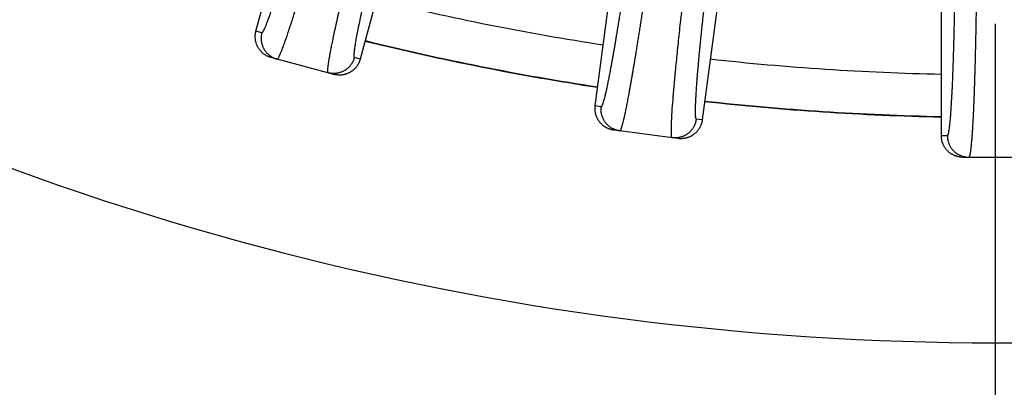
# Model space of a CAD drawing. Units: millimetres. Extents: x -2155 to -1711, y 94 to 717.
# Drawn here: x -1943 to -1921, y 238 to 246 of the extents above; entities that cross this region are included whole.
import ezdxf

# ---------------------------------------------------------------- set-up
doc = ezdxf.new("R2010")
doc.units = ezdxf.units.MM
doc.linetypes.add('DOT_CENTER', pattern=[14, 12, -1, 0, -1])
doc.layers.add('1', color=7, linetype='Continuous')

# ---------------------------------------------------------------- blocks, each defined once
blk = doc.blocks.new('10495-Edelstahlflansch_1_1__18', base_point=(-2019.087, 206))
at = {"color": 7, "linetype": 'Continuous'}
for radius in [98, 97.5]:
    blk.add_circle((-1921.087, 304), radius, dxfattribs=at)
at = {"color": 3, "linetype": 'Continuous'}
for radius in [95.5, 94.118, 93.647, 88.353, 87.882, 86.118, 85.647]:
    blk.add_circle((-1921.087, 304), radius, dxfattribs=at)
at = {"color": 7, "linetype": 'Continuous'}
blk.add_arc((-1921.087, 304), 65.236, 240, 300, dxfattribs=at)
at = {"color": 3, "linetype": 'Continuous'}
for radius, start, end in [(59.127, 256.19199, 261.30801), (60.102, 256.17265, 261.32735), (60.093, 256.17283, 261.32717), (59.127, 263.69199, 268.80801), (60.102, 263.67265, 268.82735), (60.093, 263.67283, 268.82717)]:
    blk.add_arc((-1921.087, 304), radius, start, end, dxfattribs=at)
blk = doc.blocks.new('10721-90-Körper-Artikel_1_1__19', base_point=(-2018.587, 206.5))
at = {"color": 7, "linetype": 'Continuous'}
blk.add_circle((-1921.087, 304), 97.5, dxfattribs=at)
blk = doc.blocks.new('Artikel_HL181_1_1__20', base_point=(-1982.095, 242.992))
at = {"color": 7, "linetype": 'Continuous'}
for p, q in [((-1937.938, 245.864), (-1934.432, 258.949)), ((-1932.056, 258.312), (-1935.562, 245.228)), ((-1930.206, 244.162), (-1928.438, 257.592)), ((-1925.999, 257.271), (-1927.767, 243.841)), ((-1922.317, 243.484), (-1922.317, 257.03)), ((-1937.457, 245.226), (-1937.59, 245.262)), ((-1936.298, 244.915), (-1937.457, 245.226)), ((-1936.165, 244.88), (-1936.298, 244.915)), ((-1929.646, 243.592), (-1929.782, 243.61)), ((-1928.455, 243.436), (-1929.646, 243.592)), ((-1928.319, 243.418), (-1928.455, 243.436)), ((-1921.825, 242.992), (-1921.688, 242.992)), ((-1921.688, 242.992), (-1920.487, 242.992))]:
    blk.add_line(p, q, dxfattribs=at)
at = {"color": 3, "linetype": 'Continuous'}
for p, q in [((-1937.805, 245.829), (-1937.938, 245.864)), ((-1935.562, 245.228), (-1935.695, 245.263)), ((-1930.069, 244.144), (-1930.206, 244.162)), ((-1927.767, 243.841), (-1927.904, 243.859)), ((-1922.317, 243.484), (-1922.179, 243.484))]:
    blk.add_line(p, q, dxfattribs=at)
for points, knots in [([(-1937.805, 245.829), (-1937.804, 245.829), (-1937.804, 245.828), (-1937.802, 245.828), (-1937.799, 245.829), (-1937.795, 245.832), (-1937.79, 245.836), (-1937.783, 245.844), (-1937.776, 245.855), (-1937.768, 245.868), (-1937.76, 245.883), (-1937.751, 245.901), (-1937.741, 245.922), (-1937.73, 245.946), (-1937.719, 245.972), (-1937.707, 246), (-1937.694, 246.032), (-1937.68, 246.069), (-1937.665, 246.109), (-1937.649, 246.152), (-1937.632, 246.198), (-1937.614, 246.248), (-1937.596, 246.3), (-1937.577, 246.355), (-1937.557, 246.413), (-1937.536, 246.473), (-1937.515, 246.537), (-1937.493, 246.603), (-1937.471, 246.673), (-1937.447, 246.744), (-1937.423, 246.819), (-1937.399, 246.896), (-1937.374, 246.975), (-1937.348, 247.057), (-1937.322, 247.142), (-1937.295, 247.229), (-1937.267, 247.321), (-1937.237, 247.42), (-1937.205, 247.525), (-1937.173, 247.632), (-1937.14, 247.742), (-1937.106, 247.854), (-1937.072, 247.969), (-1937.038, 248.086), (-1937.003, 248.205), (-1936.966, 248.332), (-1936.927, 248.466), (-1936.886, 248.608), (-1936.845, 248.752), (-1936.803, 248.898), (-1936.761, 249.046), (-1936.719, 249.197), (-1936.676, 249.349), (-1936.628, 249.52), (-1936.575, 249.71), (-1936.517, 249.919), (-1936.459, 250.13), (-1936.401, 250.343), (-1936.343, 250.557), (-1936.296, 250.729), (-1936.262, 250.858), (-1936.243, 250.926), (-1936.23, 250.976), (-1936.224, 250.997), (-1936.222, 251.007)], [0, 0, 0, 0, 0.001166, 0.002367, 0.005451, 0.009196, 0.016833, 0.026854, 0.039394, 0.054518, 0.072257, 0.09263, 0.115645, 0.141305, 0.169611, 0.200561, 0.234152, 0.2741, 0.317155, 0.363298, 0.412505, 0.464755, 0.520024, 0.578289, 0.639526, 0.703713, 0.770826, 0.840785, 0.913504, 0.988945, 1.067071, 1.147846, 1.231231, 1.317191, 1.405687, 1.496682, 1.590139, 1.696739, 1.806086, 1.918115, 2.03276, 2.149954, 2.269632, 2.391726, 2.516172, 2.642903, 2.787983, 2.935484, 3.085296, 3.237311, 3.391416, 3.547504, 3.705465, 3.865188, 4.080339, 4.297596, 4.516678, 4.737304, 4.959195, 5.182068, 5.271314, 5.360562, 5.393255, 5.42595, 5.42595, 5.42595, 5.42595]), ([(-1937.457, 245.226), (-1937.451, 245.23), (-1937.433, 245.24), (-1937.416, 245.279), (-1937.389, 245.331), (-1937.358, 245.407), (-1937.317, 245.512), (-1937.26, 245.672), (-1937.185, 245.892), (-1937.093, 246.175), (-1936.99, 246.503), (-1936.888, 246.837), (-1936.791, 247.158), (-1936.707, 247.444), (-1936.625, 247.723), (-1936.541, 248.013), (-1936.447, 248.34), (-1936.331, 248.75), (-1936.196, 249.231), (-1936.068, 249.696), (-1935.955, 250.109), (-1935.854, 250.479), (-1935.784, 250.742), (-1935.747, 250.88)], [0, 0, 0, 0, 0.020665, 0.063177, 0.121411, 0.198157, 0.308418, 0.459216, 0.707832, 1.005745, 1.35064, 1.740186, 2.05498, 2.356338, 2.634923, 2.924092, 3.264538, 3.655915, 4.201545, 4.763873, 5.10069, 5.486133, 5.916043, 5.916043, 5.916043, 5.916043]), ([(-1934.952, 250.667), (-1934.955, 250.656), (-1934.961, 250.633), (-1934.976, 250.578), (-1934.996, 250.504), (-1935.033, 250.363), (-1935.083, 250.176), (-1935.145, 249.942), (-1935.206, 249.709), (-1935.267, 249.478), (-1935.326, 249.248), (-1935.38, 249.04), (-1935.428, 248.852), (-1935.471, 248.685), (-1935.513, 248.521), (-1935.554, 248.358), (-1935.595, 248.197), (-1935.635, 248.038), (-1935.674, 247.882), (-1935.71, 247.734), (-1935.745, 247.594), (-1935.777, 247.463), (-1935.809, 247.333), (-1935.84, 247.206), (-1935.87, 247.082), (-1935.899, 246.961), (-1935.927, 246.842), (-1935.954, 246.726), (-1935.98, 246.616), (-1936.004, 246.513), (-1936.027, 246.416), (-1936.048, 246.322), (-1936.069, 246.231), (-1936.089, 246.142), (-1936.108, 246.056), (-1936.126, 245.973), (-1936.144, 245.893), (-1936.161, 245.815), (-1936.176, 245.743), (-1936.19, 245.675), (-1936.203, 245.612), (-1936.215, 245.552), (-1936.227, 245.495), (-1936.238, 245.44), (-1936.248, 245.387), (-1936.257, 245.338), (-1936.265, 245.291), (-1936.273, 245.246), (-1936.28, 245.205), (-1936.286, 245.166), (-1936.292, 245.13), (-1936.297, 245.096), (-1936.3, 245.066), (-1936.304, 245.038), (-1936.306, 245.013), (-1936.308, 244.991), (-1936.308, 244.972), (-1936.309, 244.955), (-1936.308, 244.942), (-1936.306, 244.931), (-1936.305, 244.923), (-1936.302, 244.919), (-1936.3, 244.917), (-1936.299, 244.916), (-1936.298, 244.916), (-1936.298, 244.915)], [0, 0, 0, 0, 0.035667, 0.071333, 0.168695, 0.266053, 0.509188, 0.751249, 0.991932, 1.23093, 1.467936, 1.702645, 1.876887, 2.049205, 2.21948, 2.387593, 2.553423, 2.716851, 2.877757, 3.036021, 3.174267, 3.31002, 3.443208, 3.573759, 3.701599, 3.826658, 3.948862, 4.068141, 4.18442, 4.286363, 4.385619, 4.482148, 4.575909, 4.666861, 4.754964, 4.840177, 4.922459, 5.00177, 5.078069, 5.144739, 5.208772, 5.270148, 5.328849, 5.384854, 5.438145, 5.488703, 5.536508, 5.581542, 5.623786, 5.663223, 5.699824, 5.73354, 5.764367, 5.792301, 5.817342, 5.839492, 5.858757, 5.875152, 5.888708, 5.899482, 5.907604, 5.911517, 5.914669, 5.915878, 5.917045, 5.917045, 5.917045, 5.917045]), ([(-1934.477, 250.54), (-1934.523, 250.369), (-1934.614, 250.029), (-1934.746, 249.522), (-1934.875, 249.025), (-1934.985, 248.593), (-1935.077, 248.225), (-1935.152, 247.923), (-1935.224, 247.631), (-1935.291, 247.351), (-1935.355, 247.085), (-1935.413, 246.834), (-1935.467, 246.598), (-1935.516, 246.379), (-1935.56, 246.178), (-1935.598, 245.995), (-1935.631, 245.831), (-1935.658, 245.687), (-1935.679, 245.564), (-1935.694, 245.461), (-1935.703, 245.386), (-1935.708, 245.332), (-1935.707, 245.299), (-1935.706, 245.274), (-1935.698, 245.266), (-1935.695, 245.263)], [0, 0, 0, 0, 0.531164, 1.056031, 1.57083, 2.071794, 2.394474, 2.706788, 3.007731, 3.295566, 3.569273, 3.82796, 4.070473, 4.295125, 4.501279, 4.688305, 4.855572, 5.002458, 5.127801, 5.231202, 5.312448, 5.357034, 5.392496, 5.41414, 5.425469, 5.425469, 5.425469, 5.425469]), ([(-1930.069, 244.144), (-1930.069, 244.144), (-1930.068, 244.144), (-1930.066, 244.144), (-1930.063, 244.145), (-1930.06, 244.148), (-1930.055, 244.154), (-1930.05, 244.163), (-1930.044, 244.174), (-1930.038, 244.188), (-1930.032, 244.204), (-1930.025, 244.223), (-1930.018, 244.245), (-1930.01, 244.27), (-1930.003, 244.297), (-1929.995, 244.327), (-1929.986, 244.36), (-1929.977, 244.395), (-1929.968, 244.432), (-1929.959, 244.473), (-1929.95, 244.515), (-1929.94, 244.561), (-1929.929, 244.608), (-1929.919, 244.659), (-1929.908, 244.711), (-1929.897, 244.767), (-1929.886, 244.824), (-1929.874, 244.886), (-1929.861, 244.953), (-1929.848, 245.025), (-1929.834, 245.099), (-1929.82, 245.176), (-1929.806, 245.255), (-1929.791, 245.337), (-1929.777, 245.422), (-1929.762, 245.509), (-1929.746, 245.599), (-1929.73, 245.694), (-1929.713, 245.796), (-1929.695, 245.904), (-1929.677, 246.015), (-1929.659, 246.128), (-1929.641, 246.243), (-1929.622, 246.362), (-1929.603, 246.482), (-1929.584, 246.605), (-1929.564, 246.736), (-1929.543, 246.874), (-1929.521, 247.02), (-1929.499, 247.168), (-1929.477, 247.318), (-1929.454, 247.471), (-1929.432, 247.625), (-1929.409, 247.781), (-1929.384, 247.957), (-1929.356, 248.153), (-1929.326, 248.368), (-1929.296, 248.585), (-1929.266, 248.803), (-1929.237, 249.023), (-1929.213, 249.199), (-1929.195, 249.332), (-1929.186, 249.402), (-1929.179, 249.453), (-1929.177, 249.474), (-1929.175, 249.485)], [0, 0, 0, 0, 0.001166, 0.002367, 0.005451, 0.009196, 0.016833, 0.026854, 0.039394, 0.054518, 0.072257, 0.09263, 0.115645, 0.141305, 0.169611, 0.200561, 0.234152, 0.270339, 0.309097, 0.350409, 0.394259, 0.44063, 0.489504, 0.540866, 0.594696, 0.650978, 0.709694, 0.770826, 0.840785, 0.913504, 0.988945, 1.067071, 1.147846, 1.231231, 1.317191, 1.405687, 1.496682, 1.590139, 1.696739, 1.806086, 1.918115, 2.03276, 2.149954, 2.269632, 2.391726, 2.516172, 2.642903, 2.787983, 2.935484, 3.085297, 3.237311, 3.391417, 3.547504, 3.705465, 3.865188, 4.080339, 4.297596, 4.516678, 4.737304, 4.959195, 5.182068, 5.271314, 5.360562, 5.393256, 5.425951, 5.425951, 5.425951, 5.425951]), ([(-1929.646, 243.592), (-1929.645, 243.592), (-1929.644, 243.592), (-1929.643, 243.592), (-1929.64, 243.594), (-1929.636, 243.597), (-1929.632, 243.603), (-1929.626, 243.612), (-1929.62, 243.625), (-1929.614, 243.64), (-1929.608, 243.658), (-1929.601, 243.679), (-1929.593, 243.703), (-1929.586, 243.73), (-1929.577, 243.76), (-1929.569, 243.792), (-1929.56, 243.828), (-1929.551, 243.866), (-1929.542, 243.907), (-1929.532, 243.951), (-1929.522, 243.998), (-1929.511, 244.047), (-1929.5, 244.1), (-1929.489, 244.154), (-1929.478, 244.212), (-1929.466, 244.272), (-1929.454, 244.335), (-1929.441, 244.403), (-1929.428, 244.476), (-1929.414, 244.554), (-1929.399, 244.635), (-1929.384, 244.719), (-1929.369, 244.805), (-1929.354, 244.895), (-1929.338, 244.988), (-1929.322, 245.083), (-1929.305, 245.181), (-1929.288, 245.285), (-1929.27, 245.396), (-1929.251, 245.514), (-1929.232, 245.634), (-1929.212, 245.758), (-1929.192, 245.884), (-1929.172, 246.013), (-1929.152, 246.145), (-1929.131, 246.279), (-1929.11, 246.421), (-1929.087, 246.572), (-1929.063, 246.731), (-1929.039, 246.893), (-1929.015, 247.057), (-1928.991, 247.223), (-1928.967, 247.392), (-1928.942, 247.562), (-1928.915, 247.754), (-1928.885, 247.967), (-1928.852, 248.202), (-1928.82, 248.439), (-1928.787, 248.677), (-1928.755, 248.917), (-1928.729, 249.109), (-1928.71, 249.254), (-1928.7, 249.33), (-1928.692, 249.386), (-1928.689, 249.409), (-1928.688, 249.421)], [0, 0, 0, 0, 0.001167, 0.002376, 0.005528, 0.009441, 0.017563, 0.028337, 0.041893, 0.058288, 0.077553, 0.099703, 0.124744, 0.152678, 0.183505, 0.217221, 0.253822, 0.293259, 0.335503, 0.380537, 0.428342, 0.4789, 0.532191, 0.588196, 0.646897, 0.708273, 0.772306, 0.838976, 0.915275, 0.994586, 1.076868, 1.162081, 1.250184, 1.341136, 1.434897, 1.531426, 1.630682, 1.732625, 1.848904, 1.968182, 2.090387, 2.215446, 2.343286, 2.473837, 2.607025, 2.742778, 2.881024, 3.039288, 3.200194, 3.363622, 3.529452, 3.697565, 3.86784, 4.040158, 4.2144, 4.449109, 4.686115, 4.925113, 5.165795, 5.407857, 5.650992, 5.74835, 5.845711, 5.881378, 5.917045, 5.917045, 5.917045, 5.917045]), ([(-1927.872, 249.314), (-1927.905, 249.059), (-1927.971, 248.554), (-1928.065, 247.806), (-1928.145, 247.14), (-1928.213, 246.56), (-1928.268, 246.067), (-1928.318, 245.606), (-1928.356, 245.235), (-1928.383, 244.953), (-1928.402, 244.757), (-1928.417, 244.588), (-1928.433, 244.392), (-1928.452, 244.163), (-1928.467, 243.931), (-1928.475, 243.753), (-1928.478, 243.641), (-1928.478, 243.557), (-1928.473, 243.498), (-1928.472, 243.455), (-1928.459, 243.44), (-1928.455, 243.436)], [0, 0, 0, 0, 0.771223, 1.52785, 2.260126, 2.784529, 3.280935, 3.745869, 4.175854, 4.400435, 4.596717, 4.7662, 4.910384, 5.185305, 5.456826, 5.607624, 5.717885, 5.794631, 5.858709, 5.898497, 5.916178, 5.916178, 5.916178, 5.916178]), ([(-1927.385, 249.25), (-1927.386, 249.239), (-1927.389, 249.217), (-1927.396, 249.166), (-1927.405, 249.096), (-1927.422, 248.964), (-1927.445, 248.787), (-1927.473, 248.567), (-1927.501, 248.348), (-1927.528, 248.131), (-1927.554, 247.915), (-1927.578, 247.719), (-1927.599, 247.543), (-1927.618, 247.386), (-1927.636, 247.231), (-1927.654, 247.078), (-1927.672, 246.927), (-1927.689, 246.779), (-1927.705, 246.632), (-1927.721, 246.493), (-1927.735, 246.362), (-1927.748, 246.238), (-1927.761, 246.117), (-1927.774, 245.998), (-1927.786, 245.881), (-1927.798, 245.767), (-1927.809, 245.656), (-1927.82, 245.547), (-1927.83, 245.444), (-1927.839, 245.348), (-1927.847, 245.257), (-1927.855, 245.169), (-1927.863, 245.083), (-1927.87, 245), (-1927.877, 244.92), (-1927.884, 244.842), (-1927.89, 244.767), (-1927.895, 244.694), (-1927.9, 244.627), (-1927.905, 244.563), (-1927.909, 244.505), (-1927.912, 244.449), (-1927.915, 244.395), (-1927.918, 244.344), (-1927.921, 244.295), (-1927.923, 244.249), (-1927.925, 244.205), (-1927.926, 244.163), (-1927.927, 244.125), (-1927.928, 244.089), (-1927.928, 244.055), (-1927.928, 244.024), (-1927.928, 243.996), (-1927.927, 243.97), (-1927.926, 243.947), (-1927.924, 243.927), (-1927.922, 243.909), (-1927.92, 243.894), (-1927.918, 243.882), (-1927.915, 243.872), (-1927.912, 243.866), (-1927.909, 243.862), (-1927.907, 243.86), (-1927.905, 243.859), (-1927.904, 243.859), (-1927.904, 243.859)], [0, 0, 0, 0, 0.032695, 0.065389, 0.154637, 0.243882, 0.466756, 0.688646, 0.909272, 1.128354, 1.345611, 1.560763, 1.720486, 1.878446, 2.034534, 2.18864, 2.340654, 2.490466, 2.637968, 2.783048, 2.909778, 3.034224, 3.156319, 3.275996, 3.393191, 3.507835, 3.619864, 3.729212, 3.835811, 3.929268, 4.020264, 4.10876, 4.194719, 4.278105, 4.358879, 4.437006, 4.512447, 4.585166, 4.655125, 4.716257, 4.774972, 4.831254, 4.885085, 4.936446, 4.985321, 5.031692, 5.075542, 5.116854, 5.155611, 5.191798, 5.225389, 5.256339, 5.284645, 5.310305, 5.33332, 5.353693, 5.371433, 5.386557, 5.399097, 5.409117, 5.416755, 5.4205, 5.423583, 5.424785, 5.425951, 5.425951, 5.425951, 5.425951]), ([(-1922.179, 243.484), (-1922.174, 243.488), (-1922.159, 243.502), (-1922.153, 243.541), (-1922.141, 243.593), (-1922.13, 243.668), (-1922.118, 243.77), (-1922.104, 243.926), (-1922.089, 244.138), (-1922.073, 244.42), (-1922.058, 244.735), (-1922.045, 245.091), (-1922.033, 245.473), (-1922.022, 245.898), (-1922.012, 246.352), (-1922.005, 246.787), (-1922, 247.184), (-1921.996, 247.523), (-1921.993, 247.913), (-1921.991, 248.367), (-1921.991, 248.719), (-1921.99, 248.896)], [0, 0, 0, 0, 0.019718, 0.058998, 0.112552, 0.183027, 0.28421, 0.422543, 0.650318, 0.923621, 1.269172, 1.597037, 1.991246, 2.417467, 2.872516, 3.353202, 3.722766, 4.063554, 4.368839, 4.894323, 5.424996, 5.424996, 5.424996, 5.424996]), ([(-1921.688, 242.992), (-1921.687, 242.992), (-1921.686, 242.992), (-1921.685, 242.993), (-1921.682, 242.994), (-1921.679, 242.998), (-1921.675, 243.005), (-1921.671, 243.015), (-1921.667, 243.027), (-1921.663, 243.043), (-1921.658, 243.062), (-1921.654, 243.084), (-1921.65, 243.109), (-1921.646, 243.136), (-1921.642, 243.167), (-1921.638, 243.2), (-1921.634, 243.237), (-1921.63, 243.276), (-1921.626, 243.318), (-1921.622, 243.363), (-1921.618, 243.41), (-1921.614, 243.461), (-1921.61, 243.514), (-1921.606, 243.57), (-1921.602, 243.628), (-1921.598, 243.69), (-1921.595, 243.754), (-1921.591, 243.822), (-1921.587, 243.896), (-1921.583, 243.976), (-1921.579, 244.058), (-1921.575, 244.143), (-1921.572, 244.231), (-1921.568, 244.322), (-1921.565, 244.415), (-1921.561, 244.512), (-1921.558, 244.611), (-1921.554, 244.717), (-1921.551, 244.829), (-1921.547, 244.949), (-1921.544, 245.071), (-1921.54, 245.196), (-1921.537, 245.323), (-1921.534, 245.454), (-1921.531, 245.587), (-1921.528, 245.723), (-1921.525, 245.867), (-1921.523, 246.019), (-1921.52, 246.18), (-1921.517, 246.343), (-1921.515, 246.509), (-1921.512, 246.677), (-1921.51, 246.848), (-1921.508, 247.02), (-1921.506, 247.214), (-1921.505, 247.429), (-1921.503, 247.666), (-1921.501, 247.905), (-1921.5, 248.145), (-1921.499, 248.387), (-1921.499, 248.581), (-1921.499, 248.727), (-1921.499, 248.804), (-1921.499, 248.86), (-1921.499, 248.884), (-1921.499, 248.896)], [0, 0, 0, 0, 0.001167, 0.002376, 0.005528, 0.009441, 0.017563, 0.028337, 0.041893, 0.058288, 0.077553, 0.099703, 0.124744, 0.152678, 0.183505, 0.217221, 0.253822, 0.293259, 0.335503, 0.380537, 0.428342, 0.4789, 0.532191, 0.588196, 0.646897, 0.708273, 0.772306, 0.838976, 0.915275, 0.994586, 1.076868, 1.162081, 1.250184, 1.341136, 1.434897, 1.531426, 1.630682, 1.732625, 1.848904, 1.968182, 2.090387, 2.215446, 2.343286, 2.473837, 2.607025, 2.742778, 2.881024, 3.039288, 3.200194, 3.363622, 3.529452, 3.697565, 3.86784, 4.040158, 4.2144, 4.449109, 4.686115, 4.925113, 5.165795, 5.407857, 5.650992, 5.74835, 5.845711, 5.881378, 5.917045, 5.917045, 5.917045, 5.917045]), ([(-1937.805, 245.829), (-1937.807, 245.822), (-1937.81, 245.807), (-1937.815, 245.785), (-1937.818, 245.763), (-1937.82, 245.74), (-1937.822, 245.717), (-1937.822, 245.693), (-1937.821, 245.669), (-1937.819, 245.645), (-1937.815, 245.62), (-1937.81, 245.596), (-1937.804, 245.572), (-1937.797, 245.548), (-1937.789, 245.524), (-1937.779, 245.501), (-1937.768, 245.478), (-1937.756, 245.455), (-1937.743, 245.434), (-1937.728, 245.413), (-1937.713, 245.392), (-1937.697, 245.373), (-1937.679, 245.355), (-1937.661, 245.338), (-1937.643, 245.321), (-1937.623, 245.306), (-1937.603, 245.292), (-1937.583, 245.279), (-1937.563, 245.268), (-1937.542, 245.257), (-1937.521, 245.248), (-1937.5, 245.239), (-1937.478, 245.232), (-1937.464, 245.228), (-1937.457, 245.226)], [0, 0, 0, 0, 0.021939, 0.0442643, 0.0669628, 0.0900189, 0.1134154, 0.1371326, 0.1611491, 0.1854414, 0.2099841, 0.2347501, 0.2597105, 0.2848353, 0.3100929, 0.3354508, 0.3608757, 0.386334, 0.4117914, 0.437214, 0.4625679, 0.4878201, 0.512938, 0.5378903, 0.5626469, 0.5871793, 0.6114603, 0.6354648, 0.6591694, 0.6825528, 0.7055956, 0.7282806, 0.7505925, 0.7725181, 0.7725181, 0.7725181, 0.7725181]), ([(-1935.695, 245.263), (-1935.697, 245.256), (-1935.701, 245.242), (-1935.709, 245.221), (-1935.717, 245.2), (-1935.726, 245.179), (-1935.737, 245.158), (-1935.749, 245.137), (-1935.761, 245.117), (-1935.775, 245.097), (-1935.791, 245.078), (-1935.807, 245.059), (-1935.824, 245.041), (-1935.842, 245.024), (-1935.862, 245.008), (-1935.882, 244.992), (-1935.903, 244.978), (-1935.924, 244.964), (-1935.947, 244.952), (-1935.97, 244.941), (-1935.993, 244.932), (-1936.017, 244.923), (-1936.041, 244.916), (-1936.065, 244.91), (-1936.089, 244.905), (-1936.114, 244.902), (-1936.138, 244.9), (-1936.162, 244.899), (-1936.186, 244.899), (-1936.209, 244.9), (-1936.232, 244.902), (-1936.254, 244.906), (-1936.276, 244.91), (-1936.291, 244.914), (-1936.298, 244.915)], [0, 0, 0, 0, 0.021939, 0.0442643, 0.0669628, 0.0900189, 0.1134154, 0.1371326, 0.1611491, 0.1854414, 0.2099841, 0.2347501, 0.2597105, 0.2848353, 0.3100929, 0.3354508, 0.3608757, 0.386334, 0.4117914, 0.437214, 0.4625679, 0.4878201, 0.512938, 0.5378903, 0.5626469, 0.5871793, 0.6114603, 0.6354648, 0.6591694, 0.6825528, 0.7055956, 0.7282806, 0.7505925, 0.7725181, 0.7725181, 0.7725181, 0.7725181]), ([(-1929.646, 243.592), (-1929.653, 243.593), (-1929.667, 243.595), (-1929.689, 243.6), (-1929.711, 243.605), (-1929.733, 243.612), (-1929.756, 243.62), (-1929.777, 243.629), (-1929.799, 243.639), (-1929.821, 243.65), (-1929.842, 243.662), (-1929.863, 243.676), (-1929.883, 243.691), (-1929.902, 243.707), (-1929.921, 243.724), (-1929.939, 243.742), (-1929.956, 243.761), (-1929.972, 243.78), (-1929.987, 243.801), (-1930.001, 243.822), (-1930.013, 243.844), (-1930.025, 243.867), (-1930.035, 243.89), (-1930.044, 243.913), (-1930.052, 243.936), (-1930.058, 243.96), (-1930.064, 243.984), (-1930.068, 244.007), (-1930.071, 244.031), (-1930.073, 244.054), (-1930.073, 244.077), (-1930.073, 244.1), (-1930.072, 244.122), (-1930.07, 244.137), (-1930.069, 244.144)], [0, 0, 0, 0, 0.0219256, 0.0442374, 0.0669225, 0.0899653, 0.1133487, 0.1370533, 0.1610578, 0.1853388, 0.2098711, 0.2346277, 0.2595801, 0.284698, 0.3099501, 0.3353041, 0.3607267, 0.3861841, 0.4116423, 0.4370673, 0.4624252, 0.4876828, 0.5128075, 0.537768, 0.5625339, 0.5870767, 0.6113689, 0.6353855, 0.6591027, 0.6824992, 0.7055553, 0.7282538, 0.7505791, 0.7725181, 0.7725181, 0.7725181, 0.7725181]), ([(-1927.904, 243.859), (-1927.905, 243.852), (-1927.907, 243.837), (-1927.911, 243.815), (-1927.917, 243.793), (-1927.923, 243.771), (-1927.931, 243.749), (-1927.94, 243.727), (-1927.95, 243.705), (-1927.961, 243.684), (-1927.974, 243.663), (-1927.988, 243.642), (-1928.002, 243.622), (-1928.018, 243.603), (-1928.035, 243.584), (-1928.053, 243.566), (-1928.072, 243.549), (-1928.092, 243.533), (-1928.112, 243.518), (-1928.134, 243.504), (-1928.156, 243.491), (-1928.178, 243.48), (-1928.201, 243.469), (-1928.224, 243.46), (-1928.248, 243.453), (-1928.271, 243.446), (-1928.295, 243.441), (-1928.319, 243.437), (-1928.342, 243.434), (-1928.366, 243.432), (-1928.389, 243.431), (-1928.411, 243.432), (-1928.434, 243.433), (-1928.448, 243.435), (-1928.455, 243.436)], [0, 0, 0, 0, 0.021939, 0.0442643, 0.0669628, 0.0900189, 0.1134154, 0.1371326, 0.1611491, 0.1854414, 0.2099841, 0.2347501, 0.2597105, 0.2848353, 0.3100929, 0.3354508, 0.3608757, 0.386334, 0.4117914, 0.437214, 0.4625679, 0.4878201, 0.512938, 0.5378903, 0.5626469, 0.5871793, 0.6114603, 0.6354648, 0.6591694, 0.6825528, 0.7055956, 0.7282806, 0.7505925, 0.7725181, 0.7725181, 0.7725181, 0.7725181]), ([(-1922.179, 243.484), (-1922.179, 243.477), (-1922.179, 243.462), (-1922.177, 243.44), (-1922.175, 243.417), (-1922.171, 243.394), (-1922.166, 243.371), (-1922.161, 243.348), (-1922.153, 243.326), (-1922.145, 243.303), (-1922.135, 243.28), (-1922.125, 243.258), (-1922.113, 243.236), (-1922.099, 243.215), (-1922.085, 243.194), (-1922.07, 243.174), (-1922.053, 243.154), (-1922.035, 243.136), (-1922.017, 243.118), (-1921.998, 243.102), (-1921.978, 243.086), (-1921.957, 243.072), (-1921.935, 243.059), (-1921.914, 243.047), (-1921.891, 243.036), (-1921.869, 243.026), (-1921.846, 243.018), (-1921.823, 243.011), (-1921.8, 243.005), (-1921.777, 243), (-1921.754, 242.996), (-1921.732, 242.994), (-1921.71, 242.992), (-1921.695, 242.992), (-1921.688, 242.992)], [0, 0, 0, 0, 0.021939, 0.0442643, 0.0669628, 0.0900189, 0.1134154, 0.1371326, 0.1611491, 0.1854414, 0.2099841, 0.2347501, 0.2597105, 0.2848353, 0.3100929, 0.3354508, 0.3608757, 0.386334, 0.4117914, 0.437214, 0.4625679, 0.4878201, 0.512938, 0.5378903, 0.5626469, 0.5871793, 0.6114603, 0.6354648, 0.6591694, 0.6825528, 0.7055956, 0.7282806, 0.7505925, 0.7725181, 0.7725181, 0.7725181, 0.7725181])]:
    blk.add_open_spline(points, degree=3, knots=knots, dxfattribs=at)
at = {"color": 7, "linetype": 'Continuous'}
for points, knots in [([(-1937.59, 245.262), (-1937.597, 245.264), (-1937.611, 245.268), (-1937.632, 245.275), (-1937.654, 245.283), (-1937.675, 245.293), (-1937.695, 245.303), (-1937.716, 245.315), (-1937.736, 245.328), (-1937.756, 245.342), (-1937.776, 245.357), (-1937.794, 245.373), (-1937.812, 245.391), (-1937.83, 245.409), (-1937.846, 245.428), (-1937.861, 245.448), (-1937.876, 245.469), (-1937.889, 245.491), (-1937.901, 245.513), (-1937.912, 245.536), (-1937.922, 245.56), (-1937.931, 245.583), (-1937.938, 245.608), (-1937.944, 245.632), (-1937.948, 245.656), (-1937.952, 245.68), (-1937.954, 245.705), (-1937.955, 245.729), (-1937.955, 245.752), (-1937.954, 245.776), (-1937.951, 245.799), (-1937.948, 245.821), (-1937.944, 245.843), (-1937.94, 245.857), (-1937.938, 245.864)], [0, 0, 0, 0, 0.0219523, 0.0442913, 0.0670036, 0.0900738, 0.1134845, 0.1372162, 0.1612474, 0.1855544, 0.2101121, 0.2348932, 0.2598689, 0.2850089, 0.3102819, 0.3356553, 0.3610957, 0.3865695, 0.4120424, 0.4374805, 0.4628499, 0.4881175, 0.5132507, 0.5382182, 0.5629899, 0.5875372, 0.611833, 0.6358521, 0.6595712, 0.6829689, 0.7060257, 0.7287246, 0.75105, 0.772989, 0.772989, 0.772989, 0.772989]), ([(-1935.562, 245.228), (-1935.564, 245.221), (-1935.568, 245.206), (-1935.575, 245.185), (-1935.584, 245.164), (-1935.593, 245.143), (-1935.604, 245.122), (-1935.615, 245.102), (-1935.628, 245.081), (-1935.642, 245.062), (-1935.657, 245.042), (-1935.673, 245.023), (-1935.691, 245.005), (-1935.709, 244.988), (-1935.728, 244.972), (-1935.748, 244.956), (-1935.769, 244.942), (-1935.791, 244.929), (-1935.814, 244.917), (-1935.837, 244.906), (-1935.86, 244.896), (-1935.884, 244.887), (-1935.908, 244.88), (-1935.932, 244.874), (-1935.956, 244.87), (-1935.981, 244.866), (-1936.005, 244.864), (-1936.029, 244.863), (-1936.053, 244.863), (-1936.076, 244.864), (-1936.099, 244.867), (-1936.122, 244.87), (-1936.143, 244.874), (-1936.158, 244.878), (-1936.165, 244.88)], [0, 0, 0, 0, 0.021939, 0.0442644, 0.0669633, 0.0900201, 0.1134178, 0.1371368, 0.161156, 0.1854518, 0.2099991, 0.2347708, 0.2597383, 0.2848715, 0.3101391, 0.3355085, 0.3609465, 0.3864195, 0.4118932, 0.4373337, 0.4627071, 0.4879801, 0.5131201, 0.5380958, 0.5628769, 0.5874345, 0.6117416, 0.6357728, 0.6595045, 0.6829152, 0.7059854, 0.7286977, 0.7510366, 0.772989, 0.772989, 0.772989, 0.772989]), ([(-1929.782, 243.61), (-1929.789, 243.611), (-1929.804, 243.613), (-1929.826, 243.618), (-1929.848, 243.623), (-1929.87, 243.63), (-1929.892, 243.638), (-1929.914, 243.647), (-1929.936, 243.657), (-1929.957, 243.668), (-1929.978, 243.68), (-1929.999, 243.694), (-1930.019, 243.709), (-1930.039, 243.725), (-1930.057, 243.742), (-1930.075, 243.76), (-1930.092, 243.779), (-1930.108, 243.798), (-1930.123, 243.819), (-1930.137, 243.84), (-1930.15, 243.862), (-1930.162, 243.885), (-1930.172, 243.908), (-1930.181, 243.931), (-1930.189, 243.954), (-1930.195, 243.978), (-1930.201, 244.002), (-1930.205, 244.025), (-1930.208, 244.049), (-1930.209, 244.072), (-1930.21, 244.095), (-1930.21, 244.118), (-1930.208, 244.14), (-1930.207, 244.155), (-1930.206, 244.162)], [0, 0, 0, 0, 0.0219523, 0.0442913, 0.0670036, 0.0900738, 0.1134845, 0.1372162, 0.1612474, 0.1855544, 0.2101121, 0.2348932, 0.2598689, 0.2850089, 0.3102819, 0.3356553, 0.3610957, 0.3865695, 0.4120424, 0.4374805, 0.4628499, 0.4881175, 0.5132507, 0.5382182, 0.5629899, 0.5875372, 0.611833, 0.6358521, 0.6595712, 0.6829689, 0.7060257, 0.7287246, 0.75105, 0.772989, 0.772989, 0.772989, 0.772989]), ([(-1927.767, 243.841), (-1927.768, 243.834), (-1927.77, 243.819), (-1927.774, 243.797), (-1927.78, 243.775), (-1927.787, 243.753), (-1927.794, 243.731), (-1927.803, 243.709), (-1927.813, 243.687), (-1927.825, 243.666), (-1927.837, 243.645), (-1927.851, 243.624), (-1927.865, 243.604), (-1927.881, 243.585), (-1927.898, 243.566), (-1927.916, 243.548), (-1927.935, 243.531), (-1927.955, 243.515), (-1927.976, 243.5), (-1927.997, 243.486), (-1928.019, 243.473), (-1928.041, 243.462), (-1928.064, 243.452), (-1928.088, 243.442), (-1928.111, 243.435), (-1928.135, 243.428), (-1928.159, 243.423), (-1928.182, 243.419), (-1928.206, 243.416), (-1928.229, 243.414), (-1928.252, 243.413), (-1928.275, 243.414), (-1928.297, 243.415), (-1928.312, 243.417), (-1928.319, 243.418)], [0, 0, 0, 0, 0.021939, 0.0442644, 0.0669633, 0.0900201, 0.1134178, 0.1371368, 0.161156, 0.1854518, 0.2099991, 0.2347708, 0.2597383, 0.2848715, 0.3101391, 0.3355085, 0.3609465, 0.3864195, 0.4118932, 0.4373337, 0.4627071, 0.4879801, 0.5131201, 0.5380958, 0.5628769, 0.5874345, 0.6117416, 0.6357728, 0.6595045, 0.6829152, 0.7059854, 0.7286977, 0.7510366, 0.772989, 0.772989, 0.772989, 0.772989]), ([(-1921.825, 242.992), (-1921.832, 242.992), (-1921.847, 242.992), (-1921.869, 242.994), (-1921.892, 242.996), (-1921.915, 243), (-1921.938, 243.005), (-1921.961, 243.011), (-1921.984, 243.018), (-1922.006, 243.026), (-1922.029, 243.036), (-1922.051, 243.047), (-1922.073, 243.059), (-1922.095, 243.072), (-1922.115, 243.086), (-1922.136, 243.102), (-1922.155, 243.118), (-1922.173, 243.136), (-1922.191, 243.154), (-1922.207, 243.174), (-1922.223, 243.194), (-1922.237, 243.215), (-1922.251, 243.236), (-1922.263, 243.258), (-1922.273, 243.28), (-1922.283, 243.303), (-1922.291, 243.326), (-1922.299, 243.348), (-1922.305, 243.371), (-1922.309, 243.394), (-1922.313, 243.417), (-1922.316, 243.44), (-1922.317, 243.462), (-1922.317, 243.477), (-1922.317, 243.484)], [0, 0, 0, 0, 0.0219523, 0.0442913, 0.0670036, 0.0900738, 0.1134845, 0.1372162, 0.1612474, 0.1855544, 0.2101121, 0.2348932, 0.2598689, 0.2850089, 0.3102819, 0.3356553, 0.3610957, 0.3865695, 0.4120424, 0.4374805, 0.4628499, 0.4881175, 0.5132507, 0.5382182, 0.5629899, 0.5875372, 0.611833, 0.6358521, 0.6595712, 0.6829689, 0.7060257, 0.7287246, 0.75105, 0.772989, 0.772989, 0.772989, 0.772989])]:
    blk.add_open_spline(points, degree=3, knots=knots, dxfattribs=at)
blk = doc.blocks.new('11029-Bitumenfolie_1_1__21', base_point=(-2131.087, 94))
at = {"color": 7, "linetype": 'Continuous'}
blk.add_circle((-1921.087, 304), 210, dxfattribs=at)
at = {"layer": '1', "color": 2, "linetype": 'DOT_CENTER'}
blk.add_line((-1921.087, 513.933), (-1921.087, 94.442), dxfattribs=at)
blk = doc.blocks.new('HL90KH-WEB__22', base_point=(-2131.087, 94))
for name, p in [('11029-Bitumenfolie_1_1__21', (-2131.087, 94)), ('10495-Edelstahlflansch_1_1__18', (-2019.087, 206)), ('10721-90-Körper-Artikel_1_1__19', (-2018.587, 206.5)), ('Artikel_HL181_1_1__20', (-1982.095, 242.992))]:
    blk.add_blockref(name, p)
blk = doc.blocks.new('Vordans2', base_point=(-1921, 304))
blk.add_blockref('HL90KH-WEB__22', (-2131.087, 94))

msp = doc.modelspace()

# ---------------------------------------------------------------- block references
msp.add_blockref('Vordans2', (-1921, 304))

doc.saveas('drawing.dxf')
